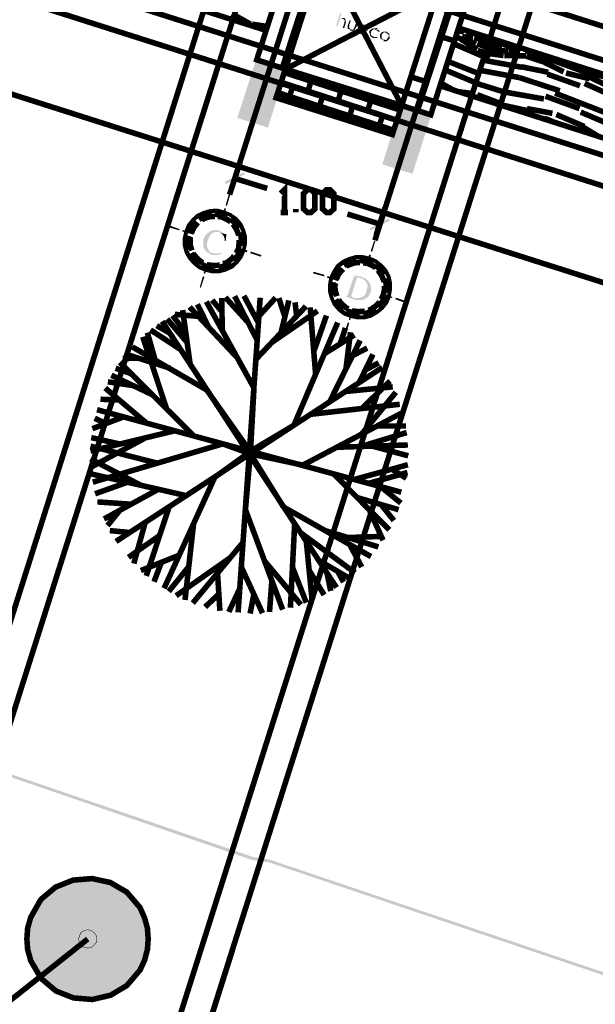
# Model space of a CAD drawing. Units: millimetres. Extents: x 2486 to 3011, y 1223 to 1268.
# Drawn here: x 2887 to 2891, y 1242 to 1249 of the extents above; entities that cross this region are included whole.
import ezdxf

# ---------------------------------------------------------------- set-up
doc = ezdxf.new("R2010")
doc.units = ezdxf.units.MM
doc.layers.add('H', color=7, linetype='Continuous')
doc.layers.add('P', color=7, linetype='Continuous')

msp = doc.modelspace()

# ---------------------------------------------------------------- hatches: boundary and pattern name
at = {"layer": 'H', "linetype": 'Continuous'}
for points in [[(2889.3557, 1248.739), (2889.348, 1248.7442), (2889.3734, 1248.8256), (2889.3837, 1248.8231), (2889.371, 1248.7899), (2889.3785, 1248.7875), (2889.3684, 1248.7772), (2889.3684, 1248.7722), (2889.3633, 1248.7619), (2889.3557, 1248.739)], [(2889.3913, 1248.7289), (2889.4014, 1248.7595), (2889.404, 1248.7823), (2889.3785, 1248.7951), (2889.4014, 1248.7951), (2889.4065, 1248.7925), (2889.4091, 1248.7823), (2889.4117, 1248.7645), (2889.4014, 1248.7289), (2889.3913, 1248.7289)], [(2889.4447, 1248.7187), (2889.4244, 1248.7238), (2889.4244, 1248.7339), (2889.4244, 1248.7492), (2889.4371, 1248.7798), (2889.4447, 1248.7798), (2889.4346, 1248.7518), (2889.4346, 1248.7466), (2889.432, 1248.7315), (2889.4447, 1248.7213), (2889.4473, 1248.7187), (2889.4447, 1248.7187)], [(2889.4447, 1248.711), (2889.4371, 1248.7136), (2889.4473, 1248.7187), (2889.46, 1248.7187), (2889.4677, 1248.7315), (2889.4701, 1248.739), (2889.4804, 1248.767), (2889.488, 1248.7645), (2889.4804, 1248.7339), (2889.4651, 1248.7136), (2889.46, 1248.711), (2889.4447, 1248.711)], [(2889.5109, 1248.6983), (2889.4956, 1248.7035), (2889.4931, 1248.711), (2889.488, 1248.7289), (2889.4931, 1248.7339), (2889.5007, 1248.7339), (2889.5466, 1248.7187), (2889.5466, 1248.7289), (2889.5516, 1248.739), (2889.5542, 1248.711), (2889.4981, 1248.7289), (2889.4981, 1248.7136), (2889.5007, 1248.7035), (2889.5134, 1248.6983), (2889.5109, 1248.6983)], [(2889.4931, 1248.7339), (2889.5007, 1248.7466), (2889.516, 1248.7518), (2889.5363, 1248.7518), (2889.5287, 1248.7466), (2889.516, 1248.7466), (2889.5007, 1248.7339), (2889.4931, 1248.7339)], [(2889.5897, 1248.6627), (2889.5847, 1248.6679), (2889.5822, 1248.6703), (2889.572, 1248.6754), (2889.5643, 1248.706), (2889.5694, 1248.7136), (2889.5822, 1248.7238), (2889.6153, 1248.7289), (2889.6203, 1248.7238), (2889.6076, 1248.7187), (2889.5923, 1248.7213), (2889.577, 1248.706), (2889.5746, 1248.6856), (2889.5847, 1248.6754), (2889.5923, 1248.6729), (2889.6153, 1248.6627), (2889.5897, 1248.6627)], [(2889.628, 1248.7035), (2889.6076, 1248.7187), (2889.6153, 1248.7187), (2889.6306, 1248.7136), (2889.633, 1248.7035), (2889.628, 1248.7035)], [(2889.6534, 1248.6526), (2889.6382, 1248.6576), (2889.6356, 1248.6856), (2889.6382, 1248.6907), (2889.6509, 1248.7035), (2889.6789, 1248.706), (2889.6966, 1248.6907), (2889.6763, 1248.6983), (2889.6636, 1248.7009), (2889.6585, 1248.6983), (2889.6458, 1248.6856), (2889.6458, 1248.6754), (2889.6458, 1248.6602), (2889.661, 1248.6526), (2889.6534, 1248.6526)], [(2889.5134, 1248.6882), (2889.5057, 1248.6907), (2889.5134, 1248.6983), (2889.5262, 1248.6959), (2889.5363, 1248.6983), (2889.5466, 1248.6983), (2889.5363, 1248.6882), (2889.5134, 1248.6882)], [(2889.6153, 1248.6627), (2889.6, 1248.6703), (2889.6076, 1248.6703), (2889.6229, 1248.6703), (2889.6179, 1248.6679), (2889.6153, 1248.6627)], [(2889.6585, 1248.6423), (2889.661, 1248.6526), (2889.6763, 1248.65), (2889.6813, 1248.655), (2889.6916, 1248.6703), (2889.6942, 1248.678), (2889.6916, 1248.6856), (2889.6763, 1248.6983), (2889.6813, 1248.6983), (2889.6966, 1248.6907), (2889.6992, 1248.6602), (2889.6839, 1248.6449), (2889.6789, 1248.6423), (2889.6585, 1248.6423)], [(2888.699, 1248.1385), (2888.8237, 1248.5253), (2888.7143, 1248.1435), (2888.699, 1248.1385)], [(2888.7143, 1248.1435), (2888.8237, 1248.5253), (2888.8288, 1248.5151), (2888.7143, 1248.1435)], [(2888.8084, 1248.4591), (2888.8263, 1248.5203), (2889.0172, 1248.4591), (2888.8084, 1248.4591)], [(2889.0222, 1248.4617), (2888.8288, 1248.5151), (2888.8237, 1248.5253), (2889.0222, 1248.4617)], [(2889.0095, 1248.4566), (2888.8288, 1248.5151), (2889.0222, 1248.4617), (2889.0095, 1248.4566)], [(2888.7041, 1248.1409), (2888.8084, 1248.4591), (2888.9153, 1248.1409), (2888.7041, 1248.1409)], [(2888.9153, 1248.1409), (2888.8084, 1248.4591), (2889.0172, 1248.4591), (2888.9153, 1248.1409)], [(2888.9, 1248.0749), (2888.895, 1248.0875), (2889.0095, 1248.4566), (2888.9, 1248.0749)], [(2888.9, 1248.0749), (2889.0095, 1248.4566), (2889.0222, 1248.4617), (2888.9, 1248.0749)], [(2889.6509, 1247.833), (2889.7756, 1248.2249), (2889.6636, 1247.8433), (2889.6509, 1247.833)], [(2889.6636, 1247.8433), (2889.7756, 1248.2249), (2889.7832, 1248.2122), (2889.6636, 1247.8433)], [(2889.7603, 1248.1562), (2889.7806, 1248.2173), (2889.969, 1248.1562), (2889.7603, 1248.1562)], [(2889.9741, 1248.1613), (2889.7832, 1248.2122), (2889.7756, 1248.2249), (2889.9741, 1248.1613)], [(2889.9639, 1248.1538), (2889.7832, 1248.2122), (2889.9741, 1248.1613), (2889.9639, 1248.1538)], [(2888.895, 1248.0875), (2888.699, 1248.1385), (2888.7143, 1248.1435), (2888.895, 1248.0875)], [(2888.9, 1248.0749), (2888.699, 1248.1385), (2888.895, 1248.0875), (2888.9, 1248.0749)], [(2888.8976, 1248.0799), (2888.7041, 1248.1409), (2888.9153, 1248.1409), (2888.8976, 1248.0799)], [(2889.6585, 1247.8356), (2889.7603, 1248.1562), (2889.8672, 1247.8356), (2889.6585, 1247.8356)], [(2889.8672, 1247.8356), (2889.7603, 1248.1562), (2889.969, 1248.1562), (2889.8672, 1247.8356)], [(2889.8494, 1247.772), (2889.8442, 1247.7847), (2889.9639, 1248.1538), (2889.8494, 1247.772)], [(2889.8494, 1247.772), (2889.9639, 1248.1538), (2889.9741, 1248.1613), (2889.8494, 1247.772)], [(2889.8442, 1247.7847), (2889.6509, 1247.833), (2889.6636, 1247.8433), (2889.8442, 1247.7847)], [(2889.8494, 1247.772), (2889.6509, 1247.833), (2889.8442, 1247.7847), (2889.8494, 1247.772)], [(2889.8468, 1247.7796), (2889.6585, 1247.8356), (2889.8672, 1247.8356), (2889.8468, 1247.7796)], [(2888.6252, 1247.7032), (2888.6151, 1247.7185), (2888.7423, 1247.7821), (2888.6252, 1247.7032)], [(2888.6252, 1247.7032), (2888.7423, 1247.7821), (2888.75, 1247.7694), (2888.6252, 1247.7032)], [(2888.6227, 1247.5658), (2888.6431, 1247.6371), (2888.6532, 1247.6345), (2888.6227, 1247.5658)], [(2888.6304, 1247.5608), (2888.6227, 1247.5658), (2888.6532, 1247.6345), (2888.6304, 1247.5608)], [(2888.4852, 1247.5022), (2888.4751, 1247.5276), (2888.5209, 1247.5404), (2888.4852, 1247.5022)], [(2888.4852, 1247.5022), (2888.5209, 1247.5404), (2888.5285, 1247.5124), (2888.4852, 1247.5022)], [(2888.5285, 1247.5124), (2888.5209, 1247.5404), (2888.5692, 1247.5429), (2888.5285, 1247.5124)], [(2888.5285, 1247.5124), (2888.5692, 1247.5429), (2888.5667, 1247.5149), (2888.5285, 1247.5124)], [(2888.5667, 1247.5149), (2888.5692, 1247.5429), (2888.6151, 1247.5302), (2888.5667, 1247.5149)], [(2888.5921, 1247.4768), (2888.6151, 1247.5455), (2888.6252, 1247.5429), (2888.5921, 1247.4768)], [(2888.6048, 1247.4716), (2888.5921, 1247.4768), (2888.6252, 1247.5429), (2888.6048, 1247.4716)], [(2888.3936, 1247.4233), (2888.3682, 1247.4386), (2888.3986, 1247.4768), (2888.3936, 1247.4233)], [(2888.3936, 1247.4233), (2888.3986, 1247.4768), (2888.4165, 1247.4563), (2888.3936, 1247.4233)], [(2888.4165, 1247.4563), (2888.3986, 1247.4768), (2888.4318, 1247.5072), (2888.4165, 1247.4563)], [(2888.4165, 1247.4563), (2888.4318, 1247.5072), (2888.4471, 1247.4843), (2888.4165, 1247.4563)], [(2888.4471, 1247.4843), (2888.4318, 1247.5072), (2888.4751, 1247.5276), (2888.4471, 1247.4843)], [(2888.4471, 1247.4843), (2888.4751, 1247.5276), (2888.4852, 1247.5022), (2888.4471, 1247.4843)], [(2888.6074, 1247.5072), (2888.5667, 1247.5149), (2888.6151, 1247.5302), (2888.6074, 1247.5072)], [(2888.6074, 1247.5072), (2888.6151, 1247.5302), (2888.6584, 1247.5124), (2888.6074, 1247.5072)], [(2888.6455, 1247.4919), (2888.6074, 1247.5072), (2888.6584, 1247.5124), (2888.6455, 1247.4919)], [(2888.699, 1247.4843), (2888.6455, 1247.4919), (2888.6584, 1247.5124), (2888.699, 1247.4843)], [(2888.6812, 1247.4639), (2888.6455, 1247.4919), (2888.699, 1247.4843), (2888.6812, 1247.4639)], [(2888.7296, 1247.4488), (2888.6812, 1247.4639), (2888.699, 1247.4843), (2888.7296, 1247.4488)], [(2889.5746, 1247.4003), (2889.5694, 1247.4132), (2889.6942, 1247.4792), (2889.5746, 1247.4003)], [(2889.5746, 1247.4003), (2889.6942, 1247.4792), (2889.6992, 1247.4639), (2889.5746, 1247.4003)], [(2888.3173, 1247.4003), (2888.246, 1247.4208), (2888.2486, 1247.4335), (2888.3173, 1247.4003)], [(2888.3173, 1247.4003), (2888.2486, 1247.4335), (2888.3199, 1247.408), (2888.3173, 1247.4003)], [(2888.3758, 1247.3876), (2888.3503, 1247.3927), (2888.3682, 1247.4386), (2888.3758, 1247.3876)], [(2888.3758, 1247.3876), (2888.3682, 1247.4386), (2888.3936, 1247.4233), (2888.3758, 1247.3876)], [(2888.7067, 1247.4335), (2888.6812, 1247.4639), (2888.7296, 1247.4488), (2888.7067, 1247.4335)], [(2888.75, 1247.4055), (2888.7067, 1247.4335), (2888.7296, 1247.4488), (2888.75, 1247.4055)], [(2888.7244, 1247.3953), (2888.7067, 1247.4335), (2888.75, 1247.4055), (2888.7244, 1247.3953)], [(2888.4089, 1247.3723), (2888.3376, 1247.3927), (2888.3402, 1247.4029), (2888.4089, 1247.3723)], [(2888.4089, 1247.3723), (2888.3402, 1247.4029), (2888.4115, 1247.38), (2888.4089, 1247.3723)], [(2888.3682, 1247.3443), (2888.3402, 1247.3469), (2888.3503, 1247.3927), (2888.3682, 1247.3443)], [(2888.3402, 1247.301), (2888.3402, 1247.3469), (2888.3682, 1247.3036), (2888.3402, 1247.301)], [(2888.3682, 1247.3036), (2888.3402, 1247.3469), (2888.3682, 1247.3443), (2888.3682, 1247.3036)], [(2888.3682, 1247.3443), (2888.3503, 1247.3927), (2888.3758, 1247.3876), (2888.3682, 1247.3443)], [(2888.5361, 1247.2503), (2888.4929, 1247.263), (2888.4878, 1247.2706), (2888.4828, 1247.2757), (2888.4776, 1247.2884), (2888.4751, 1247.296), (2888.4751, 1247.3316), (2888.4776, 1247.3443), (2888.4828, 1247.3546), (2888.4878, 1247.3596), (2888.4878, 1247.3647), (2888.5031, 1247.38), (2888.5132, 1247.3876), (2888.5209, 1247.3953), (2888.5285, 1247.3953), (2888.5361, 1247.4003), (2888.5692, 1247.3902), (2888.5591, 1247.3902), (2888.5514, 1247.3876), (2888.5438, 1247.3876), (2888.5361, 1247.38), (2888.5285, 1247.3749), (2888.5235, 1247.3723), (2888.5184, 1247.3647), (2888.5158, 1247.3572), (2888.5108, 1247.3495), (2888.5082, 1247.3419), (2888.5031, 1247.3292), (2888.5005, 1247.3189), (2888.5005, 1247.2935), (2888.5031, 1247.2833), (2888.5082, 1247.2757), (2888.5132, 1247.263), (2888.5209, 1247.2553), (2888.5285, 1247.2553), (2888.5311, 1247.2527), (2888.5361, 1247.2503)], [(2888.6201, 1247.3749), (2888.5387, 1247.4003), (2888.5488, 1247.4029), (2888.5591, 1247.4029), (2888.5768, 1247.4003), (2888.5895, 1247.3927), (2888.5972, 1247.3902), (2888.6048, 1247.3852), (2888.6125, 1247.38), (2888.6201, 1247.3749)], [(2888.6151, 1247.3292), (2888.6151, 1247.3469), (2888.6125, 1247.3546), (2888.61, 1247.3622), (2888.5998, 1247.3749), (2888.5947, 1247.3775), (2888.5895, 1247.3852), (2888.5819, 1247.3852), (2888.6201, 1247.3749), (2888.6278, 1247.3775), (2888.6227, 1247.3292), (2888.6151, 1247.3292)], [(2888.7627, 1247.3596), (2888.7244, 1247.3953), (2888.75, 1247.4055), (2888.7627, 1247.3596)], [(2888.7347, 1247.3572), (2888.7244, 1247.3953), (2888.7627, 1247.3596), (2888.7347, 1247.3572)], [(2888.7627, 1247.3113), (2888.7347, 1247.3572), (2888.7627, 1247.3596), (2888.7627, 1247.3113)], [(2888.7627, 1247.3113), (2888.7371, 1247.3139), (2888.7347, 1247.3572), (2888.7627, 1247.3113)], [(2888.3783, 1247.2656), (2888.3402, 1247.301), (2888.3682, 1247.3036), (2888.3783, 1247.2656)], [(2888.3529, 1247.2527), (2888.3402, 1247.301), (2888.3783, 1247.2656), (2888.3529, 1247.2527)], [(2888.7627, 1247.2553), (2888.6914, 1247.2807), (2888.6964, 1247.2884), (2888.7627, 1247.2553)], [(2888.7627, 1247.2553), (2888.6964, 1247.2884), (2888.7651, 1247.268), (2888.7627, 1247.2553)], [(2888.7524, 1247.2656), (2888.7296, 1247.2731), (2888.7371, 1247.3139), (2888.7524, 1247.2656)], [(2888.7524, 1247.2656), (2888.7371, 1247.3139), (2888.7627, 1247.3113), (2888.7524, 1247.2656)], [(2889.5746, 1247.263), (2889.5974, 1247.3316), (2889.605, 1247.3292), (2889.5746, 1247.263)], [(2889.5847, 1247.2604), (2889.5746, 1247.263), (2889.605, 1247.3292), (2889.5847, 1247.2604)], [(2888.3986, 1247.2273), (2888.3529, 1247.2527), (2888.3783, 1247.2656), (2888.3986, 1247.2273)], [(2888.3758, 1247.212), (2888.3529, 1247.2527), (2888.3986, 1247.2273), (2888.3758, 1247.212)], [(2888.4242, 1247.1943), (2888.3758, 1247.212), (2888.3986, 1247.2273), (2888.4242, 1247.1943)], [(2888.5438, 1247.2376), (2888.5361, 1247.24), (2888.5311, 1247.24), (2888.5235, 1247.2426), (2888.5158, 1247.2477), (2888.5082, 1247.2527), (2888.5031, 1247.2527), (2888.4929, 1247.263), (2888.5361, 1247.2503), (2888.5438, 1247.2503), (2888.5768, 1247.2477), (2888.5895, 1247.2527), (2888.5947, 1247.2527), (2888.5998, 1247.2503), (2888.5947, 1247.2477), (2888.5845, 1247.2426), (2888.5718, 1247.24), (2888.5692, 1247.2376), (2888.5438, 1247.2376)], [(2888.7067, 1247.184), (2888.6863, 1247.2044), (2888.7117, 1247.235), (2888.7067, 1247.184)], [(2888.7067, 1247.184), (2888.7117, 1247.235), (2888.7347, 1247.2223), (2888.7067, 1247.184)], [(2888.7347, 1247.2223), (2888.7117, 1247.235), (2888.7296, 1247.2731), (2888.7347, 1247.2223)], [(2888.7347, 1247.2223), (2888.7296, 1247.2731), (2888.7524, 1247.2656), (2888.7347, 1247.2223)], [(2888.8543, 1247.2273), (2888.783, 1247.2503), (2888.7881, 1247.2604), (2888.8543, 1247.2273)], [(2888.8543, 1247.2273), (2888.7881, 1247.2604), (2888.8568, 1247.2376), (2888.8543, 1247.2273)], [(2889.4014, 1247.179), (2889.3861, 1247.2044), (2889.4294, 1247.2247), (2889.4014, 1247.179)], [(2889.4014, 1247.179), (2889.4294, 1247.2247), (2889.4371, 1247.2019), (2889.4014, 1247.179)], [(2889.4371, 1247.2019), (2889.4294, 1247.2247), (2889.4753, 1247.2376), (2889.4371, 1247.2019)], [(2889.4371, 1247.2019), (2889.4753, 1247.2376), (2889.4778, 1247.2094), (2889.4371, 1247.2019)], [(2889.4778, 1247.2094), (2889.4753, 1247.2376), (2889.5236, 1247.2376), (2889.4778, 1247.2094)], [(2889.4778, 1247.2094), (2889.5236, 1247.2376), (2889.521, 1247.2094), (2889.4778, 1247.2094)], [(2889.521, 1247.2094), (2889.5236, 1247.2376), (2889.5694, 1247.2273), (2889.521, 1247.2094)], [(2889.5593, 1247.2044), (2889.521, 1247.2094), (2889.5694, 1247.2273), (2889.5593, 1247.2044)], [(2889.544, 1247.1713), (2889.5643, 1247.24), (2889.577, 1247.2376), (2889.544, 1247.1713)], [(2889.5542, 1247.1663), (2889.544, 1247.1713), (2889.577, 1247.2376), (2889.5542, 1247.1663)], [(2889.5593, 1247.2044), (2889.5694, 1247.2273), (2889.6127, 1247.2094), (2889.5593, 1247.2044)], [(2888.4063, 1247.1764), (2888.3758, 1247.212), (2888.4242, 1247.1943), (2888.4063, 1247.1764)], [(2888.4572, 1247.1713), (2888.4063, 1247.1764), (2888.4242, 1247.1943), (2888.4572, 1247.1713)], [(2888.4445, 1247.1459), (2888.4063, 1247.1764), (2888.4572, 1247.1713), (2888.4445, 1247.1459)], [(2888.4445, 1247.1459), (2888.4572, 1247.1713), (2888.4955, 1247.151), (2888.4445, 1247.1459)], [(2888.4776, 1247.1178), (2888.5005, 1247.1891), (2888.5132, 1247.1866), (2888.4776, 1247.1178)], [(2888.4878, 1247.1154), (2888.4776, 1247.1178), (2888.5132, 1247.1866), (2888.4878, 1247.1154)], [(2888.5819, 1247.1178), (2888.5794, 1247.1459), (2888.6201, 1247.1586), (2888.5819, 1247.1178)], [(2888.5819, 1247.1178), (2888.6201, 1247.1586), (2888.6278, 1247.1306), (2888.5819, 1247.1178)], [(2888.6278, 1247.1306), (2888.6201, 1247.1586), (2888.6558, 1247.1764), (2888.6278, 1247.1306)], [(2888.6278, 1247.1306), (2888.6558, 1247.1764), (2888.6711, 1247.151), (2888.6278, 1247.1306)], [(2888.6711, 1247.151), (2888.6558, 1247.1764), (2888.6863, 1247.2044), (2888.6711, 1247.151)], [(2888.6711, 1247.151), (2888.6863, 1247.2044), (2888.7067, 1247.184), (2888.6711, 1247.151)], [(2889.343, 1247.1204), (2889.3225, 1247.1331), (2889.348, 1247.1739), (2889.343, 1247.1204)], [(2889.343, 1247.1204), (2889.348, 1247.1739), (2889.371, 1247.156), (2889.343, 1247.1204)], [(2889.371, 1247.156), (2889.348, 1247.1739), (2889.3861, 1247.2044), (2889.371, 1247.156)], [(2889.371, 1247.156), (2889.3861, 1247.2044), (2889.4014, 1247.179), (2889.371, 1247.156)], [(2889.6, 1247.1866), (2889.5593, 1247.2044), (2889.6127, 1247.2094), (2889.6, 1247.1866)], [(2889.6509, 1247.179), (2889.6, 1247.1866), (2889.6127, 1247.2094), (2889.6509, 1247.179)], [(2889.633, 1247.1611), (2889.6, 1247.1866), (2889.6509, 1247.179), (2889.633, 1247.1611)], [(2889.6813, 1247.1459), (2889.633, 1247.1611), (2889.6509, 1247.179), (2889.6813, 1247.1459)], [(2889.6585, 1247.1306), (2889.633, 1247.1611), (2889.6813, 1247.1459), (2889.6585, 1247.1306)], [(2888.4878, 1247.1281), (2888.4445, 1247.1459), (2888.4955, 1247.151), (2888.4878, 1247.1281)], [(2888.4522, 1247.0262), (2888.4725, 1247.0975), (2888.4828, 1247.095), (2888.4522, 1247.0262)], [(2888.4598, 1247.0237), (2888.4522, 1247.0262), (2888.4828, 1247.095), (2888.4598, 1247.0237)], [(2888.4878, 1247.1281), (2888.4955, 1247.151), (2888.5361, 1247.1459), (2888.4878, 1247.1281)], [(2888.5336, 1247.1178), (2888.4878, 1247.1281), (2888.5361, 1247.1459), (2888.5336, 1247.1178)], [(2888.5336, 1247.1178), (2888.5794, 1247.1459), (2888.5819, 1247.1178), (2888.5336, 1247.1178)], [(2888.5336, 1247.1178), (2888.5361, 1247.1459), (2888.5794, 1247.1459), (2888.5336, 1247.1178)], [(2889.2691, 1247.0975), (2889.1952, 1247.1178), (2889.2004, 1247.1281), (2889.2691, 1247.0975)], [(2889.2691, 1247.0975), (2889.2004, 1247.1281), (2889.2717, 1247.1077), (2889.2691, 1247.0975)], [(2889.3581, 1247.067), (2889.2869, 1247.0898), (2889.2921, 1247.1001), (2889.3581, 1247.067)], [(2889.3581, 1247.067), (2889.2921, 1247.1001), (2889.3633, 1247.0747), (2889.3581, 1247.067)], [(2889.3175, 1247.0415), (2889.2945, 1247.0441), (2889.3022, 1247.0898), (2889.3175, 1247.0415)], [(2889.3277, 1247.0823), (2889.3022, 1247.0898), (2889.3225, 1247.1331), (2889.3277, 1247.0823)], [(2889.3175, 1247.0415), (2889.3022, 1247.0898), (2889.3277, 1247.0823), (2889.3175, 1247.0415)], [(2889.3277, 1247.0823), (2889.3225, 1247.1331), (2889.343, 1247.1204), (2889.3277, 1247.0823)], [(2889.4956, 1246.9422), (2889.4778, 1246.9422), (2889.4651, 1246.9474), (2889.4014, 1246.9677), (2889.4065, 1246.9677), (2889.4167, 1246.9677), (2889.4244, 1246.9778), (2889.4626, 1247.0898), (2889.4626, 1247.1001), (2889.5007, 1247.0898), (2889.4854, 1247.0898), (2889.483, 1247.0848), (2889.4498, 1246.9754), (2889.4473, 1246.9677), (2889.455, 1246.9601), (2889.5134, 1246.9422), (2889.4956, 1246.9422)], [(2889.5134, 1246.9422), (2889.4778, 1246.9551), (2889.5007, 1246.9551), (2889.5083, 1246.9575), (2889.5236, 1246.9652), (2889.5337, 1246.9728), (2889.5389, 1246.9778), (2889.5414, 1246.9881), (2889.5466, 1246.9957), (2889.5466, 1247.0034), (2889.5516, 1247.0187), (2889.5542, 1247.0364), (2889.5516, 1247.0491), (2889.5389, 1247.067), (2889.5363, 1247.0721), (2889.5236, 1247.0797), (2889.516, 1247.0848), (2889.5109, 1247.0848), (2889.5007, 1247.0898), (2889.46, 1247.1077), (2889.4498, 1247.1103), (2889.5109, 1247.0975), (2889.516, 1247.095), (2889.5313, 1247.0874), (2889.544, 1247.0823), (2889.5643, 1247.0594), (2889.5694, 1247.0543), (2889.5746, 1247.0415), (2889.577, 1247.0034), (2889.5746, 1246.9931), (2889.572, 1246.983), (2889.5643, 1246.9754), (2889.5567, 1246.9601), (2889.5466, 1246.9575), (2889.5389, 1246.9474), (2889.5313, 1246.9474), (2889.521, 1246.9422), (2889.5134, 1246.9422)], [(2889.7043, 1247.1027), (2889.6585, 1247.1306), (2889.6813, 1247.1459), (2889.7043, 1247.1027)], [(2889.6789, 1247.095), (2889.6585, 1247.1306), (2889.7043, 1247.1027), (2889.6789, 1247.095)], [(2889.7145, 1247.0568), (2889.6789, 1247.095), (2889.7043, 1247.1027), (2889.7145, 1247.0568)], [(2889.689, 1247.0517), (2889.6789, 1247.095), (2889.7145, 1247.0568), (2889.689, 1247.0517)], [(2889.2945, 1246.9957), (2889.2945, 1247.0441), (2889.3225, 1246.9982), (2889.2945, 1246.9957)], [(2889.3225, 1246.9982), (2889.2945, 1247.0441), (2889.3175, 1247.0415), (2889.3225, 1246.9982)], [(2889.7145, 1247.0084), (2889.689, 1247.0517), (2889.7145, 1247.0568), (2889.7145, 1247.0084)], [(2889.7145, 1247.0084), (2889.689, 1247.011), (2889.689, 1247.0517), (2889.7145, 1247.0084)], [(2889.3302, 1246.9601), (2889.2945, 1246.9957), (2889.3225, 1246.9982), (2889.3302, 1246.9601)], [(2889.3074, 1246.9499), (2889.2945, 1246.9957), (2889.3302, 1246.9601), (2889.3074, 1246.9499)], [(2889.348, 1246.9219), (2889.3074, 1246.9499), (2889.3302, 1246.9601), (2889.348, 1246.9219)], [(2889.4753, 1246.9551), (2889.46, 1246.9601), (2889.4677, 1246.9575), (2889.4778, 1246.9551), (2889.4753, 1246.9551)], [(2889.7145, 1246.9551), (2889.6458, 1246.9754), (2889.6483, 1246.9881), (2889.7145, 1246.9551)], [(2889.7145, 1246.9551), (2889.6483, 1246.9881), (2889.717, 1246.9627), (2889.7145, 1246.9551)], [(2889.689, 1246.9194), (2889.6636, 1246.9321), (2889.6813, 1246.9677), (2889.689, 1246.9194)], [(2889.7069, 1246.9627), (2889.6813, 1246.9677), (2889.689, 1247.011), (2889.7069, 1246.9627)], [(2889.689, 1246.9194), (2889.6813, 1246.9677), (2889.7069, 1246.9627), (2889.689, 1246.9194)], [(2889.7069, 1246.9627), (2889.689, 1247.011), (2889.7145, 1247.0084), (2889.7069, 1246.9627)], [(2889.3277, 1246.9066), (2889.3074, 1246.9499), (2889.348, 1246.9219), (2889.3277, 1246.9066)], [(2889.376, 1246.8914), (2889.3277, 1246.9066), (2889.348, 1246.9219), (2889.376, 1246.8914)], [(2889.3581, 1246.8711), (2889.3277, 1246.9066), (2889.376, 1246.8914), (2889.3581, 1246.8711)], [(2889.6203, 1246.8506), (2889.6076, 1246.8711), (2889.6382, 1246.8991), (2889.6203, 1246.8506)], [(2889.6203, 1246.8506), (2889.6382, 1246.8991), (2889.6585, 1246.8812), (2889.6203, 1246.8506)], [(2889.6585, 1246.8812), (2889.6382, 1246.8991), (2889.6636, 1246.9321), (2889.6585, 1246.8812)], [(2889.6585, 1246.8812), (2889.6636, 1246.9321), (2889.689, 1246.9194), (2889.6585, 1246.8812)], [(2889.8062, 1246.9219), (2889.7375, 1246.9474), (2889.7399, 1246.9575), (2889.8062, 1246.9219)], [(2889.8062, 1246.9219), (2889.7399, 1246.9575), (2889.8112, 1246.9346), (2889.8062, 1246.9219)], [(2889.4091, 1246.8685), (2889.3581, 1246.8711), (2889.376, 1246.8914), (2889.4091, 1246.8685)], [(2889.3938, 1246.8429), (2889.3581, 1246.8711), (2889.4091, 1246.8685), (2889.3938, 1246.8429)], [(2889.3938, 1246.8429), (2889.4091, 1246.8685), (2889.4473, 1246.8506), (2889.3938, 1246.8429)], [(2889.4397, 1246.8252), (2889.3938, 1246.8429), (2889.4473, 1246.8506), (2889.4397, 1246.8252)], [(2889.432, 1246.8125), (2889.4524, 1246.8862), (2889.4651, 1246.8838), (2889.432, 1246.8125)], [(2889.4397, 1246.8099), (2889.432, 1246.8125), (2889.4651, 1246.8838), (2889.4397, 1246.8099)], [(2889.4397, 1246.8252), (2889.4473, 1246.8506), (2889.488, 1246.8405), (2889.4397, 1246.8252)], [(2889.4854, 1246.815), (2889.4397, 1246.8252), (2889.488, 1246.8405), (2889.4854, 1246.815)], [(2889.4854, 1246.815), (2889.5287, 1246.8429), (2889.5363, 1246.815), (2889.4854, 1246.815)], [(2889.4854, 1246.815), (2889.488, 1246.8405), (2889.5287, 1246.8429), (2889.4854, 1246.815)], [(2889.5363, 1246.815), (2889.5287, 1246.8429), (2889.5694, 1246.8532), (2889.5363, 1246.815)], [(2889.5363, 1246.815), (2889.5694, 1246.8532), (2889.5822, 1246.8278), (2889.5363, 1246.815)], [(2889.5822, 1246.8278), (2889.5694, 1246.8532), (2889.6076, 1246.8711), (2889.5822, 1246.8278)], [(2889.5822, 1246.8278), (2889.6076, 1246.8711), (2889.6203, 1246.8506), (2889.5822, 1246.8278)], [(2889.4014, 1246.7259), (2889.4244, 1246.7946), (2889.4346, 1246.7922), (2889.4014, 1246.7259)], [(2889.4117, 1246.7209), (2889.4014, 1246.7259), (2889.4346, 1246.7922), (2889.4117, 1246.7209)], [(2888.8008, 1243.285), (2887.0168, 1243.8756), (2887.0219, 1243.8933), (2888.8008, 1243.285)], [(2888.7957, 1243.2647), (2887.0168, 1243.8756), (2888.8008, 1243.285), (2888.7957, 1243.2647)], [(2888.7957, 1243.2647), (2888.8008, 1243.285), (2888.9103, 1243.2673), (2888.7957, 1243.2647)], [(2888.9052, 1243.2494), (2888.7957, 1243.2647), (2888.9103, 1243.2673), (2888.9052, 1243.2494)], [(2895.6597, 1240.9894), (2888.9052, 1243.2494), (2888.9103, 1243.2673), (2895.6597, 1240.9894)], [(2895.6496, 1240.9717), (2888.9052, 1243.2494), (2895.6597, 1240.9894), (2895.6496, 1240.9717)], [(2887.6453, 1243.1374), (2887.7142, 1243.1426), (2887.7854, 1243.1374), (2887.6453, 1243.1374)], [(2887.4596, 1243.051), (2887.5156, 1243.0891), (2887.9711, 1243.051), (2887.4596, 1243.051)], [(2887.5156, 1243.0891), (2887.5766, 1243.1171), (2887.9125, 1243.0891), (2887.5156, 1243.0891)], [(2887.9711, 1243.051), (2887.5156, 1243.0891), (2887.9125, 1243.0891), (2887.9711, 1243.051)], [(2887.5766, 1243.1171), (2887.6453, 1243.1374), (2887.8515, 1243.1171), (2887.5766, 1243.1171)], [(2887.9125, 1243.0891), (2887.5766, 1243.1171), (2887.8515, 1243.1171), (2887.9125, 1243.0891)], [(2887.8515, 1243.1171), (2887.6453, 1243.1374), (2887.7854, 1243.1374), (2887.8515, 1243.1171)], [(2887.4087, 1243.0025), (2887.4596, 1243.051), (2888.0195, 1243.0025), (2887.4087, 1243.0025)], [(2888.0195, 1243.0025), (2887.4596, 1243.051), (2887.9711, 1243.051), (2888.0195, 1243.0025)], [(2887.3705, 1242.9441), (2887.4087, 1243.0025), (2888.0603, 1242.9441), (2887.3705, 1242.9441)], [(2888.0603, 1242.9441), (2887.4087, 1243.0025), (2888.0195, 1243.0025), (2888.0603, 1242.9441)], [(2887.34, 1242.8804), (2887.3705, 1242.9441), (2888.0907, 1242.8804), (2887.34, 1242.8804)], [(2888.0907, 1242.8804), (2887.3705, 1242.9441), (2888.0603, 1242.9441), (2888.0907, 1242.8804)], [(2887.3247, 1242.8142), (2887.34, 1242.8804), (2888.106, 1242.8142), (2887.3247, 1242.8142)], [(2888.106, 1242.8142), (2887.34, 1242.8804), (2888.0907, 1242.8804), (2888.106, 1242.8142)], [(2887.3171, 1242.7455), (2887.3247, 1242.8142), (2888.1111, 1242.7455), (2887.3171, 1242.7455)], [(2888.1111, 1242.7455), (2887.3247, 1242.8142), (2888.106, 1242.8142), (2888.1111, 1242.7455)], [(2887.3247, 1242.6742), (2887.3171, 1242.7455), (2888.106, 1242.6742), (2887.3247, 1242.6742)], [(2888.106, 1242.6742), (2887.3171, 1242.7455), (2888.1111, 1242.7455), (2888.106, 1242.6742)], [(2887.34, 1242.608), (2887.3247, 1242.6742), (2888.0907, 1242.608), (2887.34, 1242.608)], [(2888.0907, 1242.608), (2887.3247, 1242.6742), (2888.106, 1242.6742), (2888.0907, 1242.608)], [(2887.3705, 1242.547), (2887.34, 1242.608), (2888.0603, 1242.547), (2887.3705, 1242.547)], [(2888.0603, 1242.547), (2887.34, 1242.608), (2888.0907, 1242.608), (2888.0603, 1242.547)], [(2887.4087, 1242.4884), (2887.3705, 1242.547), (2888.0195, 1242.4884), (2887.4087, 1242.4884)], [(2888.0195, 1242.4884), (2887.3705, 1242.547), (2888.0603, 1242.547), (2888.0195, 1242.4884)], [(2887.4596, 1242.4401), (2887.4087, 1242.4884), (2887.9711, 1242.4401), (2887.4596, 1242.4401)], [(2887.9711, 1242.4401), (2887.4087, 1242.4884), (2888.0195, 1242.4884), (2887.9711, 1242.4401)], [(2887.5156, 1242.3994), (2887.4596, 1242.4401), (2887.9125, 1242.3994), (2887.5156, 1242.3994)], [(2887.9125, 1242.3994), (2887.4596, 1242.4401), (2887.9711, 1242.4401), (2887.9125, 1242.3994)], [(2887.5766, 1242.3688), (2887.5156, 1242.3994), (2887.8515, 1242.3688), (2887.5766, 1242.3688)], [(2887.8515, 1242.3688), (2887.5156, 1242.3994), (2887.9125, 1242.3994), (2887.8515, 1242.3688)], [(2887.6453, 1242.351), (2887.5766, 1242.3688), (2887.7854, 1242.351), (2887.6453, 1242.351)], [(2887.7854, 1242.351), (2887.5766, 1242.3688), (2887.8515, 1242.3688), (2887.7854, 1242.351)], [(2887.7142, 1242.3484), (2887.6453, 1242.351), (2887.7854, 1242.351), (2887.7142, 1242.3484)]]:
    msp.add_hatch(color=256, dxfattribs=at).paths.add_polyline_path(points)

# ---------------------------------------------------------------- linework, layer by layer
at = {"layer": 'P'}
for points, const_width in [([(2882.1253, 1228.758), (2894.4305, 1267.6615)], 0.0366), ([(2882.3339, 1228.758), (2894.6417, 1267.6615)], 0.0366), ([(2896.3825, 1267.6615), (2884.0467, 1228.758)], 0.0366), ([(2896.5912, 1267.6615), (2884.2529, 1228.758)], 0.0366), ([(2874.3501, 1254.0786), (2905.061, 1244.2904)], 0.0366), ([(2875.1009, 1253.6179), (2904.1728, 1244.3514)], 0.0366), ([(2874.0473, 1253.1267), (2904.7582, 1243.3385)], 0.0366), ([(2874.9202, 1253.0504), (2903.9922, 1243.7839)], 0.0366), ([(2876.7653, 1252.5643), (2888.8873, 1248.7136), (2889.0095, 1249.0928), (2876.8875, 1252.9461), (2876.7653, 1252.5643), (2876.7653, 1252.5643)], 0.0366), ([(2874.6733, 1252.2919), (2903.7453, 1243.028)], 0.0366), ([(2888.6481, 1247.6345), (2889.4677, 1250.2075)], 0.0366), ([(2889.6026, 1247.3342), (2890.4195, 1249.9021)], 0.0366), ([(2889.0706, 1249.2837), (2888.8263, 1248.5203), (2889.0146, 1248.4591), (2889.2589, 1249.2226), (2889.0706, 1249.2837), (2889.0706, 1249.2837)], 0.0366), ([(2888.9943, 1248.4667), (2889.2411, 1249.2303)], 0.0366), ([(2890.0198, 1248.9784), (2889.2589, 1249.2226), (2889.0146, 1248.4591), (2889.7782, 1248.2199), (2890.0198, 1248.9784), (2889.0146, 1248.4591)], 0.0366), ([(2889.2589, 1249.2226), (2889.7782, 1248.2199)], 0.0366), ([(2890.0198, 1248.9784), (2889.7782, 1248.2199), (2889.969, 1248.1588), (2890.2133, 1248.9222), (2890.0198, 1248.9784), (2890.0198, 1248.9784)], 0.0366), ([(2889.8825, 1248.1868), (2890.1293, 1248.9452)], 0.0366), ([(2889.0146, 1248.4591), (2889.8952, 1248.9147)], 0.0366), ([(2888.6634, 1248.8231), (2888.7856, 1248.7543)], 0.0366), ([(2888.7957, 1248.7543), (2888.895, 1248.739)], 0.0366), ([(2890.0301, 1248.3497), (2902.1444, 1244.4787), (2902.2667, 1244.8554), (2890.1523, 1248.7289), (2890.0301, 1248.3497), (2890.0301, 1248.3497)], 0.0366), ([(2890.1446, 1248.7136), (2890.1879, 1248.7035)], 0.0366), ([(2890.2006, 1248.7009), (2890.2667, 1248.6933)], 0.0366), ([(2889.0782, 1248.655), (2889.0579, 1248.6653)], 0.0366), ([(2890.1243, 1248.6449), (2890.0403, 1248.6703)], 0.0366), ([(2890.1167, 1248.627), (2890.3533, 1248.5253)], 0.0366), ([(2890.1319, 1248.6729), (2890.1777, 1248.6526)], 0.0366), ([(2890.17, 1248.6526), (2890.2744, 1248.5889)], 0.0366), ([(2890.1751, 1248.6729), (2890.2464, 1248.6627)], 0.0366), ([(2890.1853, 1248.6703), (2890.2643, 1248.622)], 0.0366), ([(2890.254, 1248.6627), (2890.3736, 1248.6474)], 0.0366), ([(2890.2744, 1248.627), (2890.366, 1248.5889)], 0.0366), ([(2890.2846, 1248.6423), (2890.366, 1248.6322)], 0.0366), ([(2890.2897, 1248.6474), (2890.3583, 1248.6119)], 0.0366), ([(2890.366, 1248.627), (2890.4373, 1248.6042)], 0.0366), ([(2890.3712, 1248.6474), (2890.4831, 1248.6093)], 0.0366), ([(2890.277, 1248.5813), (2890.3432, 1248.561)], 0.0366), ([(2890.338, 1248.5634), (2890.4475, 1248.5483)], 0.0366), ([(2890.4805, 1248.5762), (2890.3508, 1248.5889)], 0.0366), ([(2890.4373, 1248.6042), (2890.3559, 1248.6093)], 0.0366), ([(2890.4831, 1248.6119), (2890.5391, 1248.5863)], 0.0366), ([(2890.5391, 1248.5813), (2890.4831, 1248.5787)], 0.0366), ([(2890.5951, 1248.5813), (2890.7528, 1248.5203)], 0.0366), ([(2890.081, 1248.51), (2890.2744, 1248.4337)], 0.0366), ([(2890.3279, 1248.5151), (2890.5645, 1248.4718)], 0.0366), ([(2890.4525, 1248.5483), (2890.5976, 1248.5457)], 0.0366), ([(2890.5976, 1248.5431), (2890.7224, 1248.5024)], 0.0366), ([(2890.7173, 1248.5024), (2890.842, 1248.4413)], 0.0366), ([(2890.7401, 1248.5278), (2890.9769, 1248.4413)], 0.0366), ([(2888.9536, 1248.2708), (2889.717, 1248.029), (2889.7782, 1248.2199), (2889.0146, 1248.4591), (2888.9536, 1248.2708), (2888.9536, 1248.2708)], 0.0366), ([(2889.0095, 1248.4361), (2889.7705, 1248.1893)], 0.0366), ([(2889.0859, 1248.4107), (2889.0935, 1248.4361)], 0.0366), ([(2890.0631, 1248.454), (2890.2922, 1248.3574)], 0.0366), ([(2890.3049, 1248.449), (2890.5518, 1248.4031)], 0.0366), ([(2890.5645, 1248.4744), (2890.7401, 1248.4387)], 0.0366), ([(2890.8573, 1248.4337), (2891.0125, 1248.3955)], 0.0366), ([(2890.9616, 1248.4438), (2891.1346, 1248.4031)], 0.0366), ([(2888.9866, 1248.3725), (2889.7476, 1248.1232)], 0.0366), ([(2889.1622, 1248.3141), (2889.1825, 1248.3777)], 0.0366), ([(2889.2794, 1248.3471), (2889.2895, 1248.3751)], 0.0366), ([(2889.9435, 1248.3751), (2889.8392, 1248.4082)], 0.0366), ([(2890.0351, 1248.3675), (2890.1268, 1248.3165)], 0.0366), ([(2890.2796, 1248.3624), (2890.4424, 1248.3115)], 0.0366), ([(2890.5518, 1248.4031), (2890.8164, 1248.3165)], 0.0366), ([(2890.7351, 1248.426), (2890.9489, 1248.3497)], 0.0366), ([(2890.9793, 1248.365), (2891.3001, 1248.2225)], 0.0366), ([(2891.0099, 1248.4082), (2891.1295, 1248.3497)], 0.0366), ([(2888.9663, 1248.3038), (2889.7272, 1248.057)], 0.0366), ([(2889.0426, 1248.2809), (2889.0629, 1248.3445)], 0.0366), ([(2889.3607, 1248.2504), (2889.3811, 1248.3165)], 0.0366), ([(2889.4778, 1248.2835), (2889.488, 1248.3115)], 0.0366), ([(2890.1446, 1248.3115), (2890.2617, 1248.2962)], 0.0366), ([(2890.4373, 1248.3115), (2890.7121, 1248.2631)], 0.0366), ([(2890.786, 1248.3014), (2891.2238, 1248.1308)], 0.0366), ([(2889.1316, 1248.2148), (2889.1393, 1248.2454)], 0.0366), ([(2889.2385, 1248.2148), (2889.2589, 1248.2809)], 0.0366), ([(2889.5542, 1248.1868), (2889.577, 1248.2529)], 0.0366), ([(2889.6738, 1248.2199), (2889.6839, 1248.2454)], 0.0366), ([(2890.2744, 1248.2911), (2890.4424, 1248.2275)], 0.0366), ([(2890.7224, 1248.2809), (2890.9463, 1248.1995)], 0.0366), ([(2889.3251, 1248.1512), (2889.3378, 1248.1868)], 0.0366), ([(2889.4371, 1248.1512), (2889.4574, 1248.2199)], 0.0366), ([(2890.4296, 1248.2249), (2890.6154, 1248.1842)], 0.0366), ([(2890.6002, 1248.1995), (2890.7681, 1248.1689)], 0.0366), ([(2890.9539, 1248.1766), (2891.2415, 1248.0545)], 0.0366), ([(2889.5236, 1248.0901), (2889.5337, 1248.1206)], 0.0366), ([(2889.6306, 1248.0875), (2889.6534, 1248.1538)], 0.0366), ([(2890.6968, 1248.1359), (2890.7198, 1248.1308)], 0.0366), ([(2890.7173, 1248.1359), (2890.7733, 1248.1129)], 0.0366), ([(2890.7936, 1248.1613), (2890.9769, 1248.0825)], 0.0366), ([(2890.9616, 1248.0825), (2891.0762, 1248.0137)], 0.0366), ([(2888.7168, 1247.8483), (2888.6608, 1247.6727)], 0.0366), ([(2888.6812, 1247.7414), (2888.895, 1247.6752)], 0.0366), ([(2888.984, 1247.6421), (2889.0095, 1247.6675), (2889.0095, 1247.5175)], 0.0366), ([(2889.1598, 1247.5175), (2889.1342, 1247.5404), (2889.1342, 1247.6421), (2889.1598, 1247.6675), (2889.1825, 1247.6675), (2889.2081, 1247.6421), (2889.2081, 1247.5404), (2889.1825, 1247.5175), (2889.1598, 1247.5175), (2889.1598, 1247.5175)], 0.0366), ([(2889.2844, 1247.5175), (2889.2589, 1247.5404), (2889.2589, 1247.6421), (2889.2844, 1247.6675), (2889.3074, 1247.6675), (2889.3327, 1247.6421), (2889.3327, 1247.5404), (2889.3074, 1247.5175), (2889.2844, 1247.5175), (2889.2844, 1247.5175)], 0.0366), ([(2889.0833, 1247.5175), (2889.0833, 1247.5404)], 0.0366), ([(2889.6686, 1247.5479), (2889.6102, 1247.3699)], 0.0366), ([(2888.3835, 1247.3852), (2888.4012, 1247.4259), (2888.4292, 1247.4589)], 0.0366), ([(2888.4471, 1247.4716), (2888.4725, 1247.4895), (2888.5132, 1247.5048), (2888.5285, 1247.5048)], 0.0366), ([(2888.4649, 1247.4665), (2888.4776, 1247.4768), (2888.5158, 1247.4895), (2888.5514, 1247.4919)], 0.0366), ([(2888.5514, 1247.5072), (2888.6048, 1247.4971), (2888.6328, 1247.4869)], 0.0366), ([(2888.5718, 1247.4919), (2888.5998, 1247.4869), (2888.6405, 1247.4665), (2888.6558, 1247.4563)], 0.0366), ([(2888.6558, 1247.4742), (2888.6812, 1247.4488), (2888.7067, 1247.4132)], 0.0366), ([(2888.984, 1247.5175), (2889.0325, 1247.5175)], 0.0366), ([(2889.6356, 1247.4411), (2889.4218, 1247.5072)], 0.0366), ([(2888.246, 1247.4208), (2888.2486, 1247.4335)], 0.00303), ([(2888.3962, 1247.38), (2888.4139, 1247.4182), (2888.4395, 1247.4512)], 0.0366), ([(2888.6711, 1247.4411), (2888.694, 1247.4055), (2888.7091, 1247.3673)], 0.0366), ([(2888.3859, 1247.2757), (2888.3783, 1247.2935), (2888.3733, 1247.3393), (2888.3783, 1247.3647)], 0.0366), ([(2888.4012, 1247.268), (2888.3911, 1247.296), (2888.3885, 1247.3393), (2888.3911, 1247.3572)], 0.0366), ([(2888.7117, 1247.3367), (2888.7117, 1247.324), (2888.7067, 1247.2807), (2888.6914, 1247.2503)], 0.0366), ([(2888.7168, 1247.3852), (2888.722, 1247.3699), (2888.727, 1247.324), (2888.722, 1247.2986)], 0.0366), ([(2888.7194, 1247.2783), (2888.7016, 1247.235), (2888.6735, 1247.2019)], 0.0366), ([(2888.4496, 1247.1891), (2888.4191, 1247.212), (2888.3962, 1247.2503)], 0.0366), ([(2888.4751, 1247.1866), (2888.4623, 1247.1917), (2888.4318, 1247.2197), (2888.4089, 1247.2477)], 0.0366), ([(2888.6787, 1247.2324), (2888.6608, 1247.212), (2888.6278, 1247.1866), (2888.6048, 1247.1814)], 0.0366), ([(2889.399, 1247.1687), (2889.4218, 1247.184), (2889.4651, 1247.1993), (2889.4804, 1247.2019)], 0.0366), ([(2889.5007, 1247.2019), (2889.5567, 1247.1967), (2889.5873, 1247.1814)], 0.0366), ([(2888.5514, 1247.156), (2888.4955, 1247.1611), (2888.4675, 1247.1764)], 0.0366), ([(2888.5845, 1247.1713), (2888.5438, 1247.1687), (2888.5005, 1247.1739)], 0.0366), ([(2888.6558, 1247.1891), (2888.6328, 1247.1739), (2888.5871, 1247.1586), (2888.5744, 1247.156)], 0.0366), ([(2889.3353, 1247.0797), (2889.3531, 1247.123), (2889.3811, 1247.156)], 0.0366), ([(2889.348, 1247.0771), (2889.3658, 1247.1154), (2889.3938, 1247.1459)], 0.0366), ([(2889.4141, 1247.1663), (2889.427, 1247.1713), (2889.4677, 1247.1866), (2889.5033, 1247.1891)], 0.0366), ([(2889.5262, 1247.1866), (2889.5516, 1247.184), (2889.5923, 1247.1663), (2889.6076, 1247.1534)], 0.0366), ([(2889.605, 1247.1713), (2889.633, 1247.1459), (2889.6585, 1247.1077)], 0.0366), ([(2889.6229, 1247.1383), (2889.6483, 1247.1001), (2889.6636, 1247.0618)], 0.0366), ([(2889.6686, 1247.0823), (2889.6738, 1247.0644), (2889.6789, 1247.0187), (2889.6738, 1246.9931)], 0.0366), ([(2889.3353, 1246.9728), (2889.3302, 1246.9907), (2889.3277, 1247.0364), (2889.3302, 1247.0594)], 0.0366), ([(2889.3531, 1246.9677), (2889.3454, 1246.9907), (2889.3378, 1247.0338), (2889.3454, 1247.0543)], 0.0366), ([(2889.6662, 1247.0338), (2889.6662, 1247.0187), (2889.6585, 1246.9778), (2889.6433, 1246.9474)], 0.0366), ([(2888.5998, 1246.8634), (2888.5336, 1246.9422)], 0.0366), ([(2888.5998, 1246.7412), (2888.5972, 1246.9551)], 0.0366), ([(2888.7703, 1246.7946), (2888.6201, 1246.9601)], 0.0366), ([(2888.8288, 1246.6802), (2888.6812, 1246.9677)], 0.0366), ([(2888.8492, 1246.9575), (2888.7041, 1244.8909)], 0.0366), ([(2888.839, 1246.7896), (2888.7423, 1246.9702)], 0.0366), ([(2888.8416, 1246.8379), (2888.951, 1246.9575)], 0.0366), ([(2889.012, 1246.8302), (2888.9713, 1246.9551)], 0.0366), ([(2888.9866, 1246.731), (2889.0375, 1246.9398)], 0.0366), ([(2889.399, 1246.8838), (2889.371, 1246.9092), (2889.3454, 1246.9448)], 0.0366), ([(2889.427, 1246.8838), (2889.4141, 1246.8914), (2889.3811, 1246.9194), (2889.3633, 1246.9448)], 0.0366), ([(2889.6712, 1246.9728), (2889.6509, 1246.9321), (2889.6229, 1246.8991)], 0.0366), ([(2888.3885, 1246.5249), (2888.3402, 1246.8761)], 0.0366), ([(2888.7016, 1246.5606), (2888.3859, 1246.8965)], 0.0366), ([(2888.5082, 1246.7692), (2888.4369, 1246.9142)], 0.0366), ([(2888.8084, 1246.3645), (2888.4955, 1246.9321)], 0.0366), ([(2888.8187, 1246.5503), (2889.1495, 1246.9015)], 0.0366), ([(2889.0885, 1246.8354), (2889.0782, 1246.9271)], 0.0366), ([(2889.2131, 1246.4561), (2889.1775, 1246.8939)], 0.0366), ([(2889.6076, 1246.8862), (2889.5822, 1246.8711), (2889.5414, 1246.8532), (2889.5262, 1246.8532)], 0.0366), ([(2889.633, 1246.9295), (2889.6127, 1246.9066), (2889.577, 1246.8812), (2889.5593, 1246.8761)], 0.0366), ([(2889.8062, 1246.9245), (2889.8086, 1246.9372)], 0.00303), ([(2888.3707, 1246.6623), (2888.2383, 1246.8175)], 0.0366), ([(2888.3606, 1246.7259), (2888.274, 1246.8405)], 0.0366), ([(2888.4445, 1246.8354), (2888.2893, 1246.8481)], 0.0366), ([(2888.9306, 1246.6673), (2889.2258, 1246.8711)], 0.0366), ([(2889.2004, 1246.6013), (2889.2844, 1246.8405)], 0.0366), ([(2889.5033, 1246.8506), (2889.4498, 1246.8608), (2889.4193, 1246.8711)], 0.0366), ([(2889.5363, 1246.8685), (2889.4956, 1246.8659), (2889.455, 1246.8711)], 0.0366), ([(2888.3275, 1246.6166), (2888.129, 1246.7463)], 0.0366), ([(2888.2587, 1246.7233), (2888.1697, 1246.7743)], 0.0366), ([(2889.3505, 1245.0538), (2888.2053, 1246.8023)], 0.0366), ([(2889.0706, 1246.1202), (2889.3581, 1246.7946)], 0.0366), ([(2889.3734, 1246.6522), (2889.4091, 1246.759)], 0.0366), ([(2888.2359, 1246.2245), (2888.078, 1246.7005)], 0.0366), ([(2888.1594, 1246.5477), (2888.1086, 1246.7285)], 0.0366), ([(2889.2691, 1246.5886), (2889.4677, 1246.7132)], 0.0366), ([(2889.4117, 1246.4841), (2889.4421, 1246.731)], 0.0366), ([(2889.399, 1246.7259), (2889.4117, 1246.7233)], 0.00303), ([(2888.4979, 1246.3518), (2888.0094, 1246.6343)], 0.0366), ([(2889.3048, 1246.2729), (2889.5057, 1246.6776)], 0.0366), ([(2889.4574, 1246.5783), (2889.5516, 1246.6267)], 0.0366), ([(2888.045, 1246.5606), (2887.9457, 1246.558)], 0.0366), ([(2888.2587, 1246.4943), (2887.9687, 1246.586)], 0.0366), ([(2889.4981, 1246.3977), (2889.5897, 1246.586)], 0.0366), ([(2888.0017, 1246.4587), (2887.8998, 1246.4943)], 0.0366), ([(2889.6509, 1246.4994), (2887.9024, 1245.3567)], 0.0366), ([(2888.4115, 1246.0515), (2887.9278, 1246.5326)], 0.0366), ([(2889.5414, 1246.4841), (2889.628, 1246.53)], 0.0366), ([(2888.1391, 1246.3213), (2887.8719, 1246.4485)], 0.0366), ([(2888.101, 1246.1355), (2887.8312, 1246.3645)], 0.0366), ([(2888.0195, 1246.3798), (2887.8489, 1246.4053)], 0.0366), ([(2888.7524, 1245.5654), (2888.7856, 1245.9497), (2888.8084, 1246.3645)], 0.0366), ([(2889.4091, 1246.3417), (2889.7196, 1246.3721)], 0.0366), ([(2889.5134, 1246.2271), (2889.7018, 1246.4104)], 0.0366), ([(2888.4979, 1246.3518), (2888.7804, 1245.9523)], 0.0366), ([(2889.5109, 1246.0566), (2889.7399, 1246.3365)], 0.0366), ([(2887.9228, 1246.2857), (2887.8006, 1246.2908)], 0.0366), ([(2889.1775, 1246.1915), (2889.7655, 1246.2577)], 0.0366), ([(2887.9558, 1246.1762), (2887.7472, 1246.0973)], 0.0366), ([(2887.8362, 1246.1305), (2887.7625, 1246.1661)], 0.0366), ([(2889.7756, 1245.68), (2887.7778, 1246.2221)], 0.0366), ([(2889.1292, 1245.858), (2889.7858, 1246.2042)], 0.0366), ([(2889.0706, 1246.1202), (2888.7856, 1245.9497)], 0.0366), ([(2889.6179, 1246.1152), (2889.8062, 1246.1152)], 0.0366), ([(2888.2919, 1246.0846), (2887.7345, 1245.9497)], 0.0366), ([(2888.0984, 1246.0388), (2887.7395, 1245.8454)], 0.0366), ([(2887.933, 1245.9956), (2887.7395, 1246.0388)], 0.0366), ([(2889.5109, 1245.9803), (2889.8112, 1246.0719)], 0.0366), ([(2888.1747, 1245.8707), (2887.7345, 1245.9829)], 0.0366), ([(2888.6048, 1245.998), (2887.7498, 1245.7461)], 0.0366), ([(2888.6024, 1245.998), (2888.7856, 1245.9319), (2889.1292, 1245.858)], 0.0366), ([(2889.348, 1245.9752), (2889.8188, 1245.9904)], 0.0366), ([(2889.5949, 1245.9803), (2889.8214, 1245.9192)], 0.0366), ([(2888.5514, 1245.7791), (2888.7703, 1245.937)], 0.0366), ([(2888.7856, 1245.9319), (2889.0019, 1245.5832)], 0.0366), ([(2888.0704, 1245.7231), (2887.7345, 1245.8987)], 0.0366), ([(2889.4677, 1245.764), (2889.8188, 1245.8606)], 0.0366), ([(2888.3656, 1245.6571), (2887.7421, 1245.7996)], 0.0366), ([(2888.5514, 1245.7791), (2888.218, 1245.0488)], 0.0366), ([(2889.3327, 1245.7996), (2889.6966, 1245.4331)], 0.0366), ([(2889.5617, 1245.7384), (2889.8163, 1245.8097)], 0.0366), ([(2889.7119, 1245.8327), (2889.8086, 1245.7716)], 0.0366), ([(2887.9788, 1245.7461), (2887.7649, 1245.6698)], 0.0366), ([(2889.6382, 1245.7181), (2889.773, 1245.6087)], 0.0366), ([(2888.1824, 1245.7003), (2887.8235, 1245.5043)], 0.0366), ([(2888.0042, 1245.6011), (2887.7802, 1245.6164)], 0.0366), ([(2888.251, 1245.5832), (2888.101, 1245.1303)], 0.0366), ([(2889.0019, 1245.5832), (2889.577, 1245.2574)], 0.0366), ([(2889.488, 1245.6444), (2889.7578, 1245.5654)], 0.0366), ([(2889.6433, 1245.5985), (2889.7272, 1245.4942)], 0.0366), ([(2887.9254, 1245.5578), (2887.8465, 1245.4611)], 0.0366), ([(2888.9969, 1244.9088), (2888.7524, 1245.5654)], 0.0366), ([(2889.5643, 1245.5679), (2889.6559, 1245.3643)], 0.0366), ([(2888.0933, 1245.4789), (2888.0195, 1245.2116)], 0.0366), ([(2888.4115, 1245.4712), (2888.3555, 1244.9724)], 0.0366), ([(2889.0756, 1245.4738), (2889.0476, 1244.9215)], 0.0366), ([(2887.9941, 1245.4152), (2887.8618, 1245.4279)], 0.0366), ([(2888.1874, 1245.3949), (2887.9838, 1245.2523)], 0.0366), ([(2889.1165, 1245.4126), (2889.4727, 1245.1506)], 0.0366), ([(2889.2844, 1245.4255), (2889.6254, 1245.321)], 0.0366), ([(2889.4244, 1245.3822), (2889.6433, 1245.3898)], 0.0366), ([(2888.7371, 1245.3516), (2888.4063, 1244.9521)], 0.0366), ([(2889.1521, 1245.3567), (2889.1902, 1244.9698)], 0.0366), ([(2889.4371, 1245.3363), (2889.516, 1245.1887)], 0.0366), ([(2888.3199, 1245.2676), (2888.0653, 1245.1658)], 0.0366), ([(2888.2003, 1245.2193), (2888.1519, 1245.092)], 0.0366), ([(2888.6558, 1245.2523), (2888.2969, 1245.0004)], 0.0366), ([(2888.8772, 1245.2294), (2889.1165, 1244.9418)], 0.0366), ([(2889.2309, 1245.2346), (2889.4346, 1245.115)], 0.0366), ([(2888.3758, 1245.1863), (2888.2486, 1245.0284)], 0.0366), ([(2888.5692, 1245.1454), (2888.5845, 1244.9011)], 0.0366), ([(2888.7244, 1245.1913), (2888.8644, 1244.8859)], 0.0366), ([(2889.0605, 1245.1887), (2889.1521, 1244.9545)], 0.0366), ([(2889.1699, 1245.1684), (2889.2691, 1245.0055)], 0.0366), ([(2889.2869, 1245.1531), (2889.3124, 1245.031)], 0.0366), ([(2889.3581, 1245.1607), (2889.3964, 1245.0894)], 0.0366), ([(2888.9256, 1245.0946), (2888.9103, 1244.8935)], 0.0366), ([(2888.5794, 1245.0131), (2888.4878, 1244.9265)], 0.0366), ([(2888.7168, 1245.0513), (2888.6431, 1244.8935)], 0.0366), ([(2888.8084, 1245.0131), (2888.783, 1244.8834)], 0.0366), ([(2888.1137, 1242.7455), (2888.1086, 1242.8168), (2888.0907, 1242.8829), (2888.0603, 1242.9517), (2887.9737, 1243.0534), (2887.8642, 1243.1171), (2887.7446, 1243.1426), (2887.6199, 1243.1323), (2887.5054, 1243.0865), (2887.4087, 1243.0051), (2887.3425, 1242.8881), (2887.3221, 1242.8168), (2887.3171, 1242.7455), (2887.3221, 1242.6768), (2887.3425, 1242.603), (2887.4113, 1242.486), (2887.508, 1242.4044), (2887.6225, 1242.3587), (2887.7472, 1242.3484), (2887.8668, 1242.3764), (2887.9737, 1242.4401), (2888.0603, 1242.5419), (2888.0907, 1242.608), (2888.1086, 1242.6768), (2888.1137, 1242.7455), (2888.1137, 1242.7455)], 0.0366), ([(2887.7166, 1242.7455), (2884.889, 1240.5033), (2880.6237, 1240.5033)], 0.0366), ([(2887.7752, 1242.7455), (2887.7726, 1242.7685), (2887.7573, 1242.7888), (2887.7395, 1242.8015), (2887.7166, 1242.8066), (2887.6938, 1242.8015), (2887.6733, 1242.7888), (2887.6632, 1242.7685), (2887.6556, 1242.7455), (2887.6632, 1242.7226), (2887.6709, 1242.7073), (2887.6862, 1242.6946), (2887.6989, 1242.6895), (2887.7116, 1242.6869), (2887.7243, 1242.6869), (2887.737, 1242.6895), (2887.7498, 1242.6972), (2887.7726, 1242.7226), (2887.7752, 1242.7455), (2887.7752, 1242.7455)], 0.00303), ([(2888.666, 1242.6692), (2888.5184, 1242.2034)], 0.0366)]:
    msp.add_lwpolyline(points, dxfattribs=dict(at, const_width=const_width))

doc.saveas('drawing.dxf')
